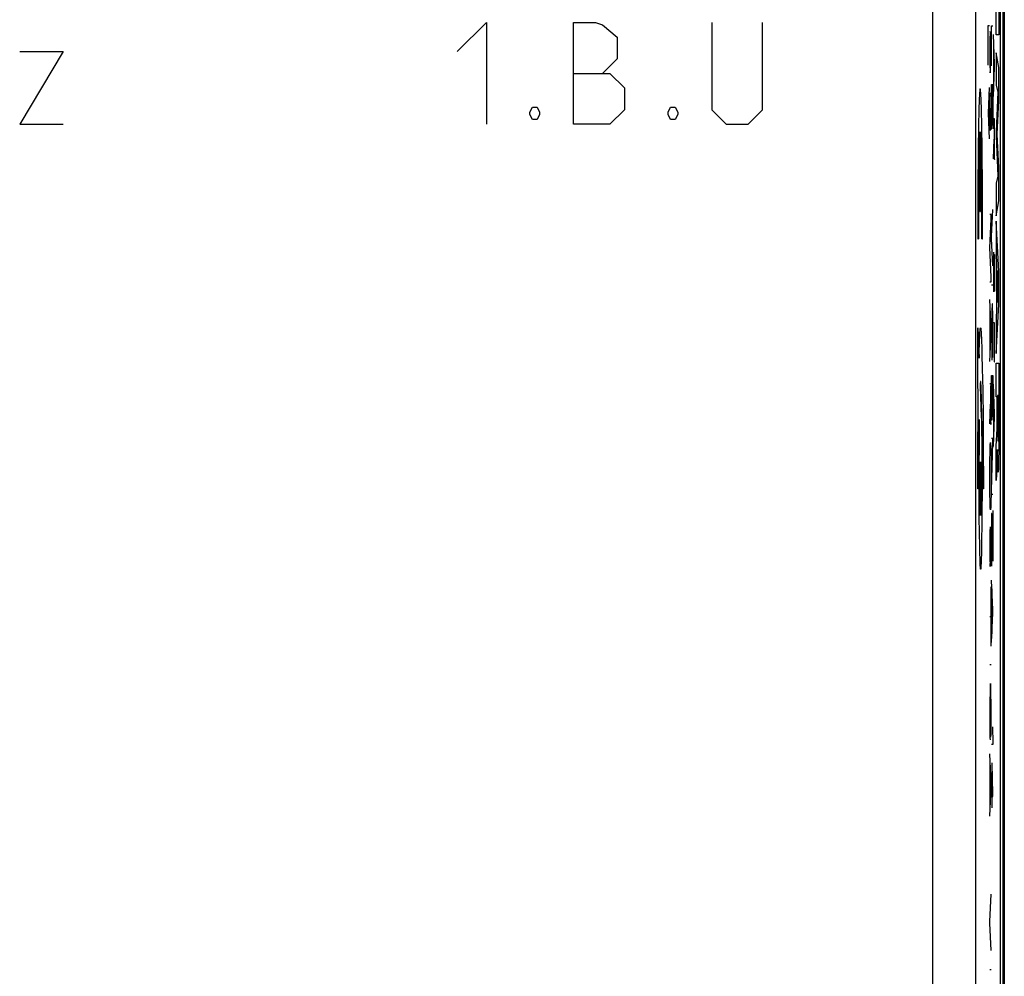
# Model space of a CAD drawing. Units: millimetres. Extents: x -22.4 to 22.4, y -26.4 to 26.4.
# Drawn here: x 4 to 22.4, y -4.9 to 13 of the extents above; entities that cross this region are included whole.
import ezdxf

# ---------------------------------------------------------------- set-up
doc = ezdxf.new("R2010")
doc.units = ezdxf.units.MM
doc.header["$LTSCALE"] = 16.335
for name, color, linetype in [('ASSI', 7, 'CONTINUOUS'), ('CURVE', 7, 'CONTINUOUS'), ('RACCORDO', 7, 'CONTINUOUS')]:
    doc.layers.add(name, color=color, linetype=linetype)

msp = doc.modelspace()

# ---------------------------------------------------------------- linework, layer by layer
at = {"layer": 'ASSI', "color": 7, "linetype": 'CONTINUOUS'}
for p, q in [((22.363, 18.807), (22.363, -18.807)), ((22.288, 16.874), (22.288, -16.874))]:
    msp.add_line(p, q, dxfattribs=at)
at = {"layer": 'ASSI', "color": 250, "linetype": 'CONTINUOUS'}
for p, q in [((21.03, -16.708), (21.03, 16.708)), ((21.83, -16.708), (21.83, 16.708))]:
    msp.add_line(p, q, dxfattribs=at)
at = {"layer": 'CURVE', "color": 250, "linetype": 'CONTINUOUS'}
for p, q in [((22.209, 12.669), (22.209, 13.295)), ((22.262, 13.295), (22.262, 12.669)), ((12.15, 12.357), (12.693, 12.9)), ((12.693, 12.9), (12.693, 11)), ((14.321, 11), (14.321, 12.9)), ((14.321, 12.9), (14.729, 12.9)), ((14.729, 12.9), (14.864, 12.855)), ((16.9, 12.9), (16.9, 11.271)), ((17.85, 11.271), (17.85, 12.9)), ((14.864, 12.855), (15.136, 12.629)), ((22.061, 12.846), (22.084, 12.846)), ((22.061, 12.102), (22.061, 12.846)), ((22.098, 12.699), (22.097, 12.689)), ((22.097, 12.689), (22.097, 12.678)), ((22.098, 12.711), (22.098, 12.706)), ((22.098, 12.706), (22.098, 12.699)), ((22.104, 12.69), (22.103, 12.722)), ((22.106, 12.629), (22.104, 12.69)), ((22.127, 12.838), (22.15, 12.838)), ((22.127, 12.094), (22.127, 12.838)), ((15.136, 12.629), (15.136, 12.221)), ((22.095, 12.504), (22.094, 12.41)), ((22.096, 12.618), (22.095, 12.522)), ((22.095, 12.522), (22.095, 12.504)), ((22.097, 12.678), (22.096, 12.618)), ((22.109, 12.556), (22.106, 12.629)), ((22.106, 12.565), (22.106, 12.612)), ((22.107, 12.481), (22.106, 12.565)), ((22.117, 12.26), (22.109, 12.556)), ((22.183, 12.126), (22.161, 12.676)), ((22.167, 11.678), (22.167, 12.516)), ((22.262, 12.669), (22.209, 12.669)), ((4.795, 12.357), (3.981, 11)), ((3.981, 12.357), (4.795, 12.357)), ((22.094, 12.41), (22.094, 12.305)), ((22.107, 12.309), (22.107, 12.481)), ((22.209, 12.332), (22.209, 11.733)), ((22.262, 12.061), (22.209, 12.332)), ((15.136, 12.221), (14.864, 11.95)), ((22.094, 12.305), (22.095, 12.148)), ((22.095, 12.148), (22.096, 12.068)), ((22.105, 12.085), (22.106, 12.152)), ((22.106, 12.152), (22.107, 12.24)), ((22.107, 12.24), (22.107, 12.309)), ((14.321, 11.95), (15, 11.95)), ((15, 11.95), (15.271, 11.679)), ((22.097, 12.035), (22.097, 12.016)), ((22.097, 12.016), (22.098, 12.003)), ((22.098, 12.003), (22.098, 11.992)), ((22.098, 11.992), (22.098, 11.985)), ((22.098, 11.985), (22.098, 11.98)), ((22.098, 11.98), (22.099, 11.975)), ((22.102, 11.98), (22.103, 11.985)), ((22.103, 12.001), (22.104, 12.012)), ((22.103, 11.991), (22.103, 12.001)), ((22.103, 11.985), (22.103, 11.991)), ((22.104, 12.012), (22.105, 12.068)), ((22.105, 12.068), (22.105, 12.085)), ((22.161, 11.516), (22.183, 12.068)), ((22.183, 12.068), (22.183, 12.126)), ((22.262, 11.436), (22.262, 12.061)), ((15.271, 11.679), (15.271, 11.271)), ((22.071, 11.208), (22.084, 11.686)), ((22.096, 11.518), (22.097, 11.588)), ((22.127, 11.744), (22.15, 11.744)), ((22.127, 10.904), (22.127, 11.744)), ((22.139, 11.744), (22.139, 10.978)), ((22.15, 11.744), (22.15, 10.916)), ((22.209, 11.733), (22.244, 11.598)), ((22.244, 11.598), (22.209, 10.863)), ((22.094, 11.389), (22.095, 11.432)), ((22.095, 11.432), (22.096, 11.518)), ((22.114, 11.542), (22.115, 11.49)), ((22.115, 11.49), (22.116, 11.443)), ((22.116, 11.443), (22.116, 11.393)), ((22.233, 10.816), (22.262, 11.436)), ((13.507, 11.226), (13.552, 11.317)), ((13.507, 11.181), (13.507, 11.226)), ((13.552, 11.317), (13.643, 11.317)), ((13.643, 11.317), (13.688, 11.226)), ((13.688, 11.226), (13.688, 11.181)), ((15.271, 11.271), (15, 11)), ((16.086, 11.226), (16.131, 11.317)), ((16.086, 11.181), (16.086, 11.226)), ((16.131, 11.317), (16.221, 11.317)), ((16.221, 11.317), (16.267, 11.226)), ((16.267, 11.226), (16.267, 11.181)), ((16.9, 11.271), (17.171, 11)), ((17.579, 11), (17.85, 11.271)), ((22.094, 11.255), (22.094, 11.389)), ((22.094, 11.141), (22.094, 11.255)), ((22.106, 11.226), (22.105, 11.072)), ((22.106, 11.304), (22.106, 11.226)), ((22.106, 11.154), (22.106, 11.226)), ((22.116, 11.393), (22.117, 11.246)), ((22.117, 11.246), (22.117, 11.156)), ((13.552, 11.09), (13.507, 11.181)), ((13.643, 11.09), (13.552, 11.09)), ((13.688, 11.181), (13.643, 11.09)), ((16.131, 11.09), (16.086, 11.181)), ((16.221, 11.09), (16.131, 11.09)), ((16.267, 11.181), (16.221, 11.09)), ((22.071, 11.208), (22.061, 11.208)), ((22.084, 10.73), (22.071, 11.208)), ((22.095, 11.053), (22.094, 11.141)), ((22.096, 10.998), (22.095, 11.053)), ((22.105, 11.072), (22.104, 11.007)), ((22.107, 11.083), (22.106, 11.154)), ((22.108, 11.023), (22.107, 11.083)), ((22.116, 11.038), (22.115, 10.97)), ((22.117, 11.156), (22.116, 11.12)), ((22.116, 11.12), (22.116, 11.038)), ((22.183, 11.1), (22.161, 11.1)), ((22.172, 11.066), (22.173, 10.54)), ((22.183, 10.594), (22.183, 11.1)), ((3.981, 11), (4.795, 11)), ((15, 11), (14.321, 11)), ((17.171, 11), (17.579, 11)), ((21.907, 10.858), (21.907, 9.37)), ((21.92, 9.37), (21.92, 10.858)), ((22.096, 10.978), (22.096, 10.998)), ((22.096, 10.952), (22.096, 10.978)), ((22.097, 10.933), (22.096, 10.952)), ((22.097, 10.92), (22.097, 10.933)), ((22.098, 10.911), (22.097, 10.92)), ((22.098, 10.903), (22.098, 10.911)), ((22.098, 10.898), (22.098, 10.903)), ((22.103, 10.94), (22.102, 10.9)), ((22.104, 10.961), (22.103, 10.94)), ((22.104, 11.007), (22.104, 10.961)), ((22.109, 10.98), (22.108, 11.023)), ((22.11, 10.94), (22.109, 10.98)), ((22.112, 10.922), (22.11, 10.94)), ((22.113, 10.93), (22.112, 10.922)), ((22.115, 10.97), (22.113, 10.93)), ((22.209, 10.863), (22.209, 10.776)), ((22.161, 10.354), (22.171, 10.722)), ((22.209, 10.776), (22.243, 10.031)), ((22.262, 10.19), (22.233, 10.816)), ((22.173, 10.54), (22.173, 10.504)), ((22.173, 10.504), (22.173, 10.474)), ((22.182, 10.501), (22.183, 10.594)), ((22.182, 10.44), (22.182, 10.501)), ((22.173, 10.474), (22.174, 10.457)), ((22.174, 10.457), (22.174, 10.425)), ((22.174, 10.425), (22.175, 10.4)), ((22.175, 10.4), (22.175, 10.386)), ((22.175, 10.386), (22.175, 10.38)), ((22.175, 10.38), (22.175, 10.375)), ((22.175, 10.375), (22.176, 10.37)), ((22.176, 10.37), (22.176, 10.366)), ((22.18, 10.379), (22.181, 10.388)), ((22.18, 10.371), (22.18, 10.379)), ((22.18, 10.366), (22.18, 10.371)), ((22.18, 10.362), (22.18, 10.366)), ((22.181, 10.388), (22.182, 10.44)), ((22.262, 9.57), (22.262, 10.19)), ((22.243, 10.031), (22.209, 9.902)), ((22.209, 9.902), (22.209, 9.29)), ((22.209, 9.29), (22.262, 9.57)), ((22.127, 8.904), (22.15, 9.41)), ((21.907, 9.37), (21.92, 9.37)), ((22.117, 9.32), (22.094, 9.32)), ((22.094, 8.696), (22.117, 9.23)), ((22.117, 9.23), (22.117, 9.32)), ((22.262, 8.251), (22.209, 9.192)), ((22.209, 9.192), (22.209, 8.572)), ((21.869, 8.86), (21.883, 8.86)), ((21.944, 8.86), (21.958, 8.86)), ((22.127, 8.87), (22.127, 8.904)), ((22.15, 8.358), (22.127, 8.87)), ((22.117, 8.156), (22.094, 8.696)), ((22.162, 8.541), (22.161, 8.435)), ((22.163, 8.598), (22.162, 8.541)), ((22.164, 8.612), (22.163, 8.598)), ((22.173, 8.401), (22.175, 8.51)), ((22.175, 8.51), (22.176, 8.562)), ((22.177, 8.566), (22.177, 8.567)), ((22.179, 8.562), (22.181, 8.516)), ((22.181, 8.516), (22.182, 8.458)), ((22.182, 8.458), (22.182, 8.448)), ((22.209, 8.572), (22.22, 8.4)), ((22.161, 8.435), (22.161, 8.361)), ((22.161, 8.361), (22.161, 8.246)), ((22.171, 8.056), (22.173, 8.401)), ((22.182, 8.448), (22.183, 8.294)), ((22.183, 8.294), (22.183, 8.159)), ((22.22, 8.4), (22.22, 7.547)), ((22.117, 8.06), (22.117, 8.156)), ((22.161, 8.246), (22.161, 8.158)), ((22.161, 8.158), (22.162, 8.002)), ((22.183, 8.159), (22.183, 8.054)), ((22.228, 8.271), (22.247, 7.96)), ((22.228, 7.672), (22.228, 8.271)), ((22.262, 7.645), (22.262, 8.251)), ((22.094, 8.06), (22.117, 8.06)), ((22.127, 8.004), (22.15, 8.004)), ((22.162, 8.002), (22.163, 7.918)), ((22.163, 7.918), (22.164, 7.912)), ((22.164, 7.912), (22.164, 7.904)), ((22.168, 7.905), (22.169, 7.919)), ((22.168, 7.892), (22.168, 7.905)), ((22.169, 7.919), (22.17, 7.942)), ((22.17, 7.974), (22.171, 8.056)), ((22.17, 7.942), (22.17, 7.974)), ((22.182, 7.952), (22.181, 7.884)), ((22.183, 8.054), (22.182, 7.952)), ((22.247, 7.96), (22.228, 7.672)), ((22.117, 7.18), (22.094, 7.732)), ((22.164, 7.904), (22.164, 7.896)), ((22.164, 7.896), (22.165, 7.892)), ((22.165, 7.892), (22.165, 7.887)), ((22.165, 7.887), (22.165, 7.884)), ((22.166, 7.874), (22.168, 7.884)), ((22.168, 7.884), (22.168, 7.892)), ((22.101, 6.732), (22.101, 7.572)), ((22.133, 7.572), (22.132, 7.518)), ((22.134, 7.596), (22.133, 7.572)), ((22.135, 7.61), (22.134, 7.596)), ((22.143, 7.61), (22.142, 7.621)), ((22.143, 7.597), (22.143, 7.61)), ((22.147, 7.482), (22.144, 7.566)), ((22.209, 6.725), (22.262, 7.645)), ((22.22, 7.547), (22.209, 7.385)), ((22.13, 7.47), (22.129, 7.346)), ((22.131, 7.48), (22.13, 7.47)), ((22.132, 7.518), (22.131, 7.48)), ((22.147, 7.444), (22.147, 7.482)), ((22.148, 7.374), (22.147, 7.444)), ((22.15, 7.164), (22.148, 7.374)), ((22.209, 7.385), (22.209, 6.725)), ((21.869, 7.2), (21.891, 6.636)), ((21.869, 6.2), (21.869, 7.2)), ((22.117, 7.124), (22.117, 7.18)), ((22.129, 7.346), (22.128, 7.176)), ((22.128, 7.176), (22.128, 6.838)), ((22.183, 7.296), (22.161, 7.296)), ((22.172, 7.274), (22.172, 6.872)), ((22.183, 6.892), (22.183, 7.296)), ((21.933, 7.068), (21.936, 7.009)), ((21.936, 7.009), (21.939, 6.938)), ((22.094, 6.572), (22.117, 7.124)), ((22.15, 6.842), (22.15, 7.164)), ((21.895, 6.792), (21.898, 6.884)), ((21.898, 6.884), (21.901, 6.966)), ((21.939, 6.938), (21.942, 6.853)), ((21.942, 6.853), (21.946, 6.699)), ((22.128, 6.838), (22.129, 6.727)), ((22.148, 6.696), (22.15, 6.842)), ((22.172, 6.872), (22.173, 6.751)), ((22.182, 6.712), (22.183, 6.892)), ((21.891, 6.636), (21.895, 6.792)), ((21.946, 6.699), (21.952, 6.441)), ((22.129, 6.727), (22.129, 6.646)), ((22.129, 6.646), (22.13, 6.6)), ((22.147, 6.65), (22.148, 6.696)), ((22.173, 6.751), (22.174, 6.632)), ((22.174, 6.632), (22.176, 6.582)), ((22.181, 6.632), (22.182, 6.712)), ((22.181, 6.615), (22.181, 6.632)), ((21.952, 6.441), (21.96, 6.043)), ((22.177, 6.577), (22.177, 6.572)), ((22.18, 6.603), (22.181, 6.615)), ((22.18, 6.596), (22.18, 6.603)), ((22.18, 6.589), (22.18, 6.596)), ((22.209, 6.541), (22.261, 6.541)), ((22.209, 5.917), (22.209, 6.541)), ((22.261, 6.541), (22.262, 5.356)), ((22.127, 6.31), (22.15, 6.31)), ((22.127, 5.47), (22.127, 6.31)), ((22.139, 6.31), (22.139, 5.544)), ((22.15, 6.31), (22.15, 5.482)), ((21.878, 5.934), (21.869, 6.2)), ((21.911, 6.112), (21.933, 5.537)), ((21.931, 6.065), (21.93, 6.108)), ((22.117, 6.156), (22.094, 6.156)), ((22.106, 6.122), (22.106, 5.596)), ((22.117, 5.651), (22.117, 6.156)), ((22.183, 5.6), (22.161, 6.15)), ((21.875, 5.6), (21.878, 5.934)), ((21.933, 6.014), (21.931, 6.065)), ((21.936, 5.927), (21.933, 6.014)), ((21.94, 5.791), (21.936, 5.927)), ((21.96, 6.043), (21.967, 5.499)), ((22.167, 5.152), (22.167, 5.99)), ((22.23, 5.917), (22.209, 5.917)), ((22.23, 5.489), (22.23, 5.917)), ((22.253, 5.938), (22.238, 5.938)), ((22.238, 5.938), (22.238, 5.544)), ((22.253, 5.494), (22.253, 5.938)), ((21.944, 5.61), (21.94, 5.791)), ((22.094, 5.41), (22.105, 5.778)), ((21.871, 4.938), (21.875, 5.6)), ((21.933, 5.537), (21.935, 5.483)), ((21.948, 5.32), (21.944, 5.61)), ((22.106, 5.596), (22.107, 5.528)), ((22.107, 5.528), (22.107, 5.497)), ((22.115, 5.494), (22.116, 5.557)), ((22.116, 5.557), (22.117, 5.651)), ((22.161, 4.99), (22.183, 5.542)), ((22.183, 5.542), (22.183, 5.6)), ((22.238, 5.544), (22.239, 5.376)), ((21.894, 5.426), (21.89, 5.136)), ((21.895, 5.49), (21.894, 5.426)), ((21.903, 5.264), (21.895, 5.49)), ((21.935, 5.483), (21.937, 5.4)), ((21.937, 5.4), (21.939, 5.271)), ((21.967, 5.499), (21.971, 4.921)), ((22.107, 5.497), (22.108, 5.465)), ((22.108, 5.465), (22.108, 5.446)), ((22.108, 5.446), (22.109, 5.437)), ((22.109, 5.437), (22.109, 5.432)), ((22.109, 5.432), (22.109, 5.427)), ((22.109, 5.427), (22.109, 5.423)), ((22.109, 5.423), (22.109, 5.42)), ((22.11, 5.411), (22.111, 5.407)), ((22.113, 5.422), (22.114, 5.428)), ((22.113, 5.417), (22.113, 5.422)), ((22.114, 5.444), (22.115, 5.494)), ((22.114, 5.434), (22.114, 5.444)), ((22.114, 5.428), (22.114, 5.434)), ((22.228, 5.327), (22.229, 5.369)), ((22.229, 5.422), (22.23, 5.489)), ((22.229, 5.369), (22.229, 5.422)), ((22.239, 5.376), (22.24, 5.286)), ((22.252, 5.267), (22.253, 5.353)), ((22.253, 5.353), (22.253, 5.494)), ((22.262, 5.356), (22.261, 4.996)), ((21.899, 4.962), (21.901, 5.168)), ((21.901, 5.168), (21.903, 5.264)), ((21.939, 5.271), (21.942, 5.074)), ((21.953, 4.96), (21.948, 5.32)), ((22.22, 5.139), (22.222, 5.177)), ((22.222, 5.177), (22.225, 5.218)), ((22.225, 5.237), (22.226, 5.246)), ((22.225, 5.218), (22.225, 5.237)), ((22.226, 5.256), (22.227, 5.272)), ((22.226, 5.246), (22.226, 5.256)), ((22.227, 5.295), (22.228, 5.327)), ((22.227, 5.272), (22.227, 5.295)), ((22.24, 5.286), (22.24, 5.232)), ((22.24, 5.232), (22.241, 5.194)), ((22.241, 5.194), (22.241, 5.17)), ((22.241, 5.17), (22.242, 5.149)), ((22.242, 5.149), (22.242, 5.137)), ((22.25, 5.166), (22.251, 5.188)), ((22.25, 5.147), (22.25, 5.166)), ((22.251, 5.221), (22.252, 5.267)), ((22.251, 5.188), (22.251, 5.221)), ((21.89, 5.136), (21.888, 4.712)), ((21.942, 5.074), (21.945, 4.779)), ((22.098, 4.91), (22.099, 4.979)), ((22.099, 4.979), (22.1, 4.986)), ((22.1, 4.996), (22.1, 5)), ((22.1, 4.991), (22.1, 4.996)), ((22.1, 4.986), (22.1, 4.991)), ((22.108, 5.05), (22.111, 4.978)), ((22.111, 4.978), (22.113, 4.888)), ((22.15, 5.136), (22.127, 5.136)), ((22.127, 4.158), (22.15, 5.07)), ((22.15, 5.07), (22.15, 5.136)), ((22.209, 4.958), (22.22, 5.139)), ((22.242, 5.137), (22.243, 5.126)), ((22.249, 5.136), (22.25, 5.147)), ((22.249, 5.126), (22.249, 5.136)), ((22.261, 4.996), (22.26, 4.884)), ((21.869, 4.2), (21.871, 4.938)), ((21.896, 4.683), (21.899, 4.962)), ((21.955, 4.567), (21.953, 4.96)), ((21.971, 4.921), (21.974, 4.327)), ((22.095, 4.736), (22.097, 4.876)), ((22.097, 4.876), (22.098, 4.91)), ((22.113, 4.888), (22.115, 4.754)), ((22.209, 4.356), (22.209, 4.958)), ((22.233, 4.864), (22.232, 4.814)), ((22.232, 4.814), (22.232, 4.774)), ((22.234, 4.931), (22.233, 4.864)), ((22.234, 4.931), (22.234, 4.931)), ((22.234, 4.9), (22.234, 4.931)), ((22.235, 4.859), (22.234, 4.9)), ((22.237, 4.736), (22.235, 4.859)), ((22.26, 4.884), (22.258, 4.774)), ((21.888, 4.712), (21.886, 4.2)), ((21.895, 4.351), (21.896, 4.683)), ((21.945, 4.779), (21.947, 4.413)), ((22.094, 4.558), (22.095, 4.736)), ((22.115, 4.754), (22.116, 4.608)), ((22.116, 4.608), (22.116, 4.434)), ((22.226, 4.604), (22.224, 4.585)), ((22.227, 4.619), (22.226, 4.604)), ((22.228, 4.654), (22.227, 4.633)), ((22.227, 4.633), (22.227, 4.619)), ((22.229, 4.677), (22.228, 4.654)), ((22.23, 4.703), (22.229, 4.677)), ((22.231, 4.737), (22.23, 4.703)), ((22.232, 4.774), (22.231, 4.737)), ((22.238, 4.677), (22.237, 4.736)), ((22.239, 4.634), (22.238, 4.677)), ((22.24, 4.604), (22.239, 4.634)), ((22.24, 4.585), (22.24, 4.604)), ((22.255, 4.613), (22.254, 4.587)), ((22.257, 4.695), (22.255, 4.643)), ((22.255, 4.643), (22.255, 4.613)), ((22.258, 4.774), (22.257, 4.695)), ((21.947, 4.413), (21.947, 4.121)), ((21.956, 4.2), (21.955, 4.567)), ((22.094, 4.335), (22.094, 4.558)), ((22.116, 4.434), (22.116, 4.204)), ((22.224, 4.585), (22.209, 4.356)), ((22.241, 4.567), (22.24, 4.585)), ((22.242, 4.551), (22.241, 4.567)), ((21.895, 4.012), (21.895, 4.351)), ((21.974, 4.327), (21.974, 4.2)), ((22.095, 4.092), (22.094, 4.335)), ((21.886, 4.2), (21.869, 4.2)), ((21.947, 4.121), (21.946, 3.803)), ((21.974, 4.2), (21.956, 4.2)), ((22.097, 3.976), (22.095, 4.092)), ((22.115, 4.079), (22.113, 3.986)), ((22.116, 4.204), (22.115, 4.079)), ((22.127, 4.09), (22.127, 4.158)), ((22.15, 4.09), (22.127, 4.09)), ((21.897, 3.678), (21.895, 4.012)), ((22.098, 3.959), (22.097, 3.976)), ((22.1, 3.88), (22.098, 3.959)), ((22.101, 3.861), (22.1, 3.88)), ((22.102, 3.835), (22.101, 3.861)), ((22.11, 3.862), (22.109, 3.851)), ((22.111, 3.881), (22.11, 3.872)), ((22.11, 3.872), (22.11, 3.862)), ((22.112, 3.906), (22.111, 3.89)), ((22.111, 3.89), (22.111, 3.881)), ((22.113, 3.986), (22.112, 3.906)), ((21.901, 3.367), (21.897, 3.678)), ((21.946, 3.803), (21.944, 3.503)), ((22.103, 3.818), (22.102, 3.835)), ((22.128, 3.738), (22.127, 3.738)), ((22.127, 3.738), (22.127, 2.754)), ((22.149, 2.85), (22.128, 3.738)), ((22.15, 3.794), (22.15, 2.85)), ((21.944, 3.503), (21.94, 3.266)), ((21.904, 3.141), (21.901, 3.367)), ((22.095, 3.323), (22.094, 3.231)), ((22.096, 3.422), (22.095, 3.323)), ((22.097, 3.471), (22.096, 3.422)), ((22.097, 3.486), (22.097, 3.471)), ((22.107, 3.291), (22.108, 3.384)), ((22.108, 3.384), (22.11, 3.436)), ((22.111, 3.44), (22.111, 3.441)), ((22.113, 3.436), (22.114, 3.39)), ((22.114, 3.39), (22.115, 3.332)), ((22.115, 3.332), (22.116, 3.322)), ((22.116, 3.322), (22.117, 3.183)), ((21.907, 2.993), (21.904, 3.141)), ((21.94, 3.266), (21.937, 3.096)), ((22.094, 3.231), (22.094, 3.121)), ((22.104, 2.848), (22.107, 3.291)), ((22.117, 3.183), (22.117, 3.03)), ((21.91, 2.893), (21.907, 2.993)), ((21.935, 2.987), (21.933, 2.894)), ((21.937, 3.096), (21.935, 2.987)), ((22.094, 3.121), (22.094, 3.058)), ((22.094, 3.058), (22.095, 2.876)), ((22.117, 3.03), (22.116, 2.928)), ((21.911, 2.835), (21.91, 2.893)), ((21.913, 2.793), (21.911, 2.835)), ((21.933, 2.894), (21.931, 2.841)), ((22.097, 2.779), (22.098, 2.77)), ((22.098, 2.77), (22.098, 2.765)), ((22.098, 2.765), (22.098, 2.76)), ((22.098, 2.76), (22.099, 2.755)), ((22.099, 2.746), (22.101, 2.758)), ((22.102, 2.796), (22.103, 2.816)), ((22.102, 2.782), (22.102, 2.796)), ((22.102, 2.769), (22.102, 2.782)), ((22.103, 2.816), (22.104, 2.848)), ((22.116, 2.928), (22.115, 2.833)), ((22.15, 2.85), (22.149, 2.85)), ((22.099, 2.755), (22.099, 2.751)), ((22.15, 1.942), (22.127, 2.492)), ((22.117, 1.262), (22.117, 2.366)), ((22.134, 1.494), (22.134, 2.332)), ((22.127, 1.332), (22.15, 1.884)), ((22.15, 1.884), (22.15, 1.942)), ((22.117, 1.808), (22.094, 1.808)), ((22.094, 0.92), (22.117, 0.92)), ((22.097, 0.386), (22.096, 0.262)), ((22.098, 0.434), (22.097, 0.396)), ((22.097, 0.396), (22.097, 0.386)), ((22.1, 0.488), (22.098, 0.434)), ((22.101, 0.512), (22.1, 0.488)), ((22.101, 0.526), (22.101, 0.512)), ((22.109, 0.526), (22.109, 0.537)), ((22.11, 0.513), (22.109, 0.526)), ((22.113, 0.404), (22.111, 0.482)), ((22.114, 0.369), (22.113, 0.404)), ((22.114, 0.33), (22.114, 0.369)), ((22.096, 0.262), (22.094, 0.092)), ((22.115, 0.225), (22.114, 0.33)), ((22.116, 0.08), (22.115, 0.225)), ((22.094, 0.092), (22.094, -0.032)), ((22.116, -0.242), (22.116, 0.08)), ((22.094, -0.032), (22.094, -0.248)), ((22.094, -0.248), (22.095, -0.359)), ((22.095, -0.359), (22.096, -0.44)), ((22.115, -0.388), (22.116, -0.242)), ((22.146, -0.242), (22.15, -0.54)), ((22.096, -0.44), (22.097, -0.484)), ((22.114, -0.434), (22.115, -0.388)), ((22.15, -0.54), (22.15, -0.572)), ((22.15, -0.572), (22.127, -0.572)), ((22.117, -1.3), (22.094, -0.75)), ((22.101, -1.748), (22.101, -0.91)), ((22.134, -0.922), (22.133, -0.922)), ((22.133, -0.922), (22.133, -1.758)), ((22.15, -1.496), (22.134, -0.922)), ((22.094, -1.908), (22.117, -1.358)), ((22.117, -1.358), (22.117, -1.3)), ((22.127, -1.544), (22.15, -1.544)), ((22.15, -1.544), (22.15, -1.496)), ((22.094, -3.874), (22.117, -3.368)), ((22.094, -3.908), (22.094, -3.874)), ((22.117, -4.42), (22.094, -3.908)), ((22.094, -4.774), (22.117, -4.774))]:
    msp.add_line(p, q, dxfattribs=at)
for points in [[(22.103, 12.722), (22.102, 12.724), (22.102, 12.725), (22.102, 12.727), (22.102, 12.728), (22.102, 12.729), (22.102, 12.73), (22.101, 12.731), (22.101, 12.732), (22.101, 12.732), (22.101, 12.732), (22.101, 12.733), (22.101, 12.733), (22.1, 12.732), (22.1, 12.732), (22.1, 12.731), (22.1, 12.731), (22.1, 12.73), (22.1, 12.729), (22.099, 12.727), (22.099, 12.726), (22.099, 12.724), (22.099, 12.722), (22.099, 12.72), (22.099, 12.718), (22.099, 12.716), (22.098, 12.711)], [(22.096, 12.068), (22.096, 12.062), (22.097, 12.035)], [(22.099, 11.975), (22.099, 11.972), (22.099, 11.97), (22.099, 11.968), (22.099, 11.967), (22.1, 11.965), (22.1, 11.964), (22.1, 11.963), (22.1, 11.962), (22.1, 11.961), (22.1, 11.961), (22.1, 11.96), (22.1, 11.96), (22.101, 11.96), (22.101, 11.96)], [(22.101, 11.96), (22.101, 11.961), (22.101, 11.962), (22.101, 11.964), (22.101, 11.965), (22.102, 11.967), (22.102, 11.969), (22.102, 11.971), (22.102, 11.973), (22.102, 11.975), (22.102, 11.98)], [(22.102, 10.9), (22.102, 10.898), (22.102, 10.896), (22.101, 10.895), (22.101, 10.893), (22.101, 10.892), (22.101, 10.891), (22.101, 10.889), (22.101, 10.889), (22.101, 10.888), (22.1, 10.887), (22.1, 10.887), (22.1, 10.886), (22.1, 10.886), (22.1, 10.886), (22.1, 10.886), (22.1, 10.886), (22.1, 10.887), (22.099, 10.887), (22.099, 10.888), (22.099, 10.889), (22.099, 10.889), (22.099, 10.89), (22.099, 10.892), (22.099, 10.893), (22.098, 10.895), (22.098, 10.896), (22.098, 10.898)], [(22.176, 10.366), (22.176, 10.364), (22.176, 10.363), (22.176, 10.361), (22.176, 10.36), (22.176, 10.358), (22.177, 10.357), (22.177, 10.355), (22.177, 10.353), (22.177, 10.35)], [(22.177, 10.348), (22.178, 10.347), (22.178, 10.346), (22.178, 10.344)], [(22.178, 10.344), (22.178, 10.345), (22.178, 10.345), (22.178, 10.346), (22.178, 10.347), (22.178, 10.348), (22.179, 10.349), (22.179, 10.35), (22.179, 10.351), (22.179, 10.353), (22.179, 10.354), (22.179, 10.356), (22.179, 10.358), (22.18, 10.362)], [(22.176, 8.562), (22.176, 8.562), (22.176, 8.563), (22.177, 8.563), (22.177, 8.564), (22.177, 8.564), (22.177, 8.565), (22.177, 8.566)], [(22.177, 8.568), (22.177, 8.569), (22.178, 8.569), (22.178, 8.57), (22.178, 8.571), (22.178, 8.571), (22.178, 8.571), (22.178, 8.572), (22.178, 8.572), (22.178, 8.572), (22.178, 8.572), (22.178, 8.572), (22.179, 8.572), (22.179, 8.572), (22.179, 8.571), (22.179, 8.571), (22.179, 8.57), (22.179, 8.57), (22.179, 8.569), (22.179, 8.568), (22.179, 8.567), (22.179, 8.566), (22.179, 8.565), (22.179, 8.563), (22.179, 8.562)], [(22.165, 7.884), (22.165, 7.882), (22.165, 7.88), (22.166, 7.879), (22.166, 7.878), (22.166, 7.876), (22.166, 7.875), (22.166, 7.874)], [(22.142, 7.621), (22.142, 7.626), (22.141, 7.63), (22.141, 7.634), (22.141, 7.637), (22.141, 7.64), (22.14, 7.643), (22.14, 7.645), (22.14, 7.647), (22.139, 7.648), (22.139, 7.649), (22.139, 7.65), (22.139, 7.65), (22.138, 7.65), (22.138, 7.649), (22.138, 7.648), (22.137, 7.646), (22.137, 7.644), (22.137, 7.641), (22.137, 7.638), (22.136, 7.635), (22.136, 7.631), (22.136, 7.627), (22.135, 7.622), (22.135, 7.61)], [(22.144, 7.566), (22.144, 7.574), (22.143, 7.597)], [(21.901, 6.966), (21.904, 7.037), (21.905, 7.069), (21.907, 7.097), (21.908, 7.122), (21.91, 7.144), (21.912, 7.163), (21.913, 7.178), (21.915, 7.188), (21.916, 7.195), (21.917, 7.2), (21.918, 7.203), (21.92, 7.203), (21.921, 7.2), (21.923, 7.194), (21.924, 7.185), (21.925, 7.176), (21.927, 7.164), (21.928, 7.15), (21.929, 7.134), (21.93, 7.114), (21.932, 7.092), (21.933, 7.068)], [(22.176, 6.582), (22.176, 6.581), (22.176, 6.579), (22.176, 6.578)], [(22.177, 6.572), (22.177, 6.571), (22.177, 6.57), (22.177, 6.569), (22.177, 6.568), (22.178, 6.567), (22.178, 6.567), (22.178, 6.566), (22.178, 6.566), (22.178, 6.566), (22.178, 6.566), (22.178, 6.566), (22.178, 6.567), (22.178, 6.567), (22.178, 6.568), (22.179, 6.569), (22.179, 6.57), (22.179, 6.571), (22.179, 6.573), (22.179, 6.575), (22.179, 6.577), (22.179, 6.579), (22.18, 6.581), (22.18, 6.583), (22.18, 6.589)], [(21.93, 6.108), (21.929, 6.126), (21.928, 6.143), (21.927, 6.158), (21.926, 6.17), (21.925, 6.181), (21.924, 6.189), (21.923, 6.195), (21.922, 6.199), (21.921, 6.201), (21.92, 6.2), (21.919, 6.198), (21.918, 6.193), (21.917, 6.187), (21.916, 6.178), (21.915, 6.168), (21.914, 6.156), (21.913, 6.143), (21.912, 6.128), (21.911, 6.112)], [(22.11, 5.418), (22.11, 5.417), (22.11, 5.415), (22.11, 5.413)], [(22.111, 5.398), (22.111, 5.399), (22.112, 5.4), (22.112, 5.401), (22.112, 5.402), (22.112, 5.404), (22.112, 5.405), (22.112, 5.407), (22.112, 5.409), (22.113, 5.411), (22.113, 5.413), (22.113, 5.417)], [(22.111, 5.405), (22.111, 5.402), (22.111, 5.4), (22.111, 5.398)], [(22.1, 5), (22.101, 5.007), (22.102, 5.038)], [(22.102, 5.038), (22.103, 5.045), (22.103, 5.049), (22.103, 5.051), (22.103, 5.054), (22.103, 5.056), (22.103, 5.058), (22.104, 5.059), (22.104, 5.06), (22.104, 5.061), (22.104, 5.062), (22.104, 5.062), (22.104, 5.063), (22.105, 5.062), (22.105, 5.062)], [(22.105, 5.062), (22.105, 5.06), (22.105, 5.059), (22.105, 5.058), (22.106, 5.056), (22.106, 5.055), (22.106, 5.054), (22.106, 5.053), (22.106, 5.052), (22.107, 5.052), (22.107, 5.051), (22.107, 5.051), (22.107, 5.05), (22.108, 5.05), (22.108, 5.05), (22.108, 5.05)], [(22.243, 5.126), (22.243, 5.121), (22.243, 5.116), (22.244, 5.112), (22.244, 5.109), (22.244, 5.106), (22.244, 5.103), (22.245, 5.101), (22.245, 5.099), (22.245, 5.097), (22.245, 5.096), (22.246, 5.095), (22.246, 5.094), (22.246, 5.094), (22.247, 5.094)], [(22.247, 5.094), (22.247, 5.094), (22.247, 5.095), (22.247, 5.096), (22.247, 5.097), (22.248, 5.099), (22.248, 5.101), (22.248, 5.104), (22.248, 5.107), (22.248, 5.11), (22.249, 5.113), (22.249, 5.117), (22.249, 5.126)], [(22.254, 4.587), (22.253, 4.565), (22.252, 4.555), (22.252, 4.547), (22.251, 4.54), (22.251, 4.533), (22.251, 4.527), (22.25, 4.523), (22.25, 4.518), (22.249, 4.514), (22.249, 4.511), (22.248, 4.509), (22.248, 4.507), (22.247, 4.507), (22.247, 4.507), (22.246, 4.507), (22.246, 4.508), (22.246, 4.51), (22.245, 4.512), (22.245, 4.515), (22.244, 4.52), (22.244, 4.525), (22.243, 4.53), (22.243, 4.537), (22.242, 4.543), (22.242, 4.551)], [(22.109, 3.851), (22.109, 3.839), (22.108, 3.833), (22.108, 3.829), (22.108, 3.825), (22.108, 3.822), (22.107, 3.819), (22.107, 3.816), (22.107, 3.814), (22.107, 3.812), (22.106, 3.81), (22.106, 3.809), (22.106, 3.809), (22.105, 3.808), (22.105, 3.808), (22.105, 3.808), (22.104, 3.809), (22.104, 3.809), (22.104, 3.811), (22.103, 3.812), (22.103, 3.814), (22.103, 3.816), (22.103, 3.818)], [(22.11, 3.436), (22.11, 3.436), (22.11, 3.437), (22.11, 3.438), (22.11, 3.438), (22.11, 3.439), (22.11, 3.44)], [(22.111, 3.442), (22.111, 3.443), (22.111, 3.443), (22.111, 3.444), (22.111, 3.445), (22.111, 3.445), (22.111, 3.446), (22.112, 3.446), (22.112, 3.446), (22.112, 3.446), (22.112, 3.446), (22.112, 3.446), (22.112, 3.446), (22.112, 3.445), (22.112, 3.445), (22.112, 3.444), (22.112, 3.444), (22.112, 3.443), (22.113, 3.442), (22.113, 3.441), (22.113, 3.44), (22.113, 3.439), (22.113, 3.437), (22.113, 3.436)], [(21.931, 2.841), (21.929, 2.795), (21.928, 2.776), (21.927, 2.759), (21.926, 2.743), (21.926, 2.73), (21.925, 2.72), (21.924, 2.711), (21.923, 2.705), (21.922, 2.701), (21.921, 2.7), (21.92, 2.701), (21.919, 2.705), (21.918, 2.711), (21.917, 2.72), (21.916, 2.731), (21.916, 2.744), (21.915, 2.758), (21.914, 2.775), (21.913, 2.793)], [(22.095, 2.876), (22.095, 2.87), (22.097, 2.792)], [(22.097, 2.792), (22.097, 2.789), (22.097, 2.779)], [(22.101, 2.758), (22.101, 2.761), (22.102, 2.769)], [(22.115, 2.833), (22.114, 2.765), (22.114, 2.758)], [(22.099, 2.751), (22.099, 2.749), (22.099, 2.748), (22.099, 2.746)], [(22.109, 0.537), (22.108, 0.542), (22.108, 0.546), (22.108, 0.55), (22.108, 0.553), (22.107, 0.556), (22.107, 0.559), (22.107, 0.561), (22.106, 0.563), (22.106, 0.564), (22.106, 0.565), (22.106, 0.566), (22.105, 0.566), (22.105, 0.566), (22.105, 0.565), (22.105, 0.564), (22.104, 0.562), (22.104, 0.56), (22.104, 0.557), (22.103, 0.554), (22.103, 0.551), (22.103, 0.547), (22.102, 0.543), (22.102, 0.538), (22.101, 0.526)], [(22.111, 0.482), (22.111, 0.49), (22.11, 0.513)]]:
    msp.add_lwpolyline(points, dxfattribs=at)
for major_axis, start_param, end_param in [((0, 2.55), -1.670964, 1.670964), ((0, 1.785), 0.215961, 1.714144), ((0, 1.785), -1.714144, -0.21596)]:
    msp.add_ellipse((21.913, 9.115), major_axis=major_axis, ratio=0.017455, start_param=start_param, end_param=end_param, dxfattribs=at)
msp.add_ellipse((21.921, 4.2), major_axis=(0, 0.5), ratio=0.017455, dxfattribs=at)
at = {"layer": 'RACCORDO', "color": 7, "linetype": 'CONTINUOUS'}
for p, q in [((22.363, 18.807), (22.363, -18.807)), ((22.336, 17.546), (22.336, -17.546))]:
    msp.add_line(p, q, dxfattribs=at)

doc.saveas('drawing.dxf')
